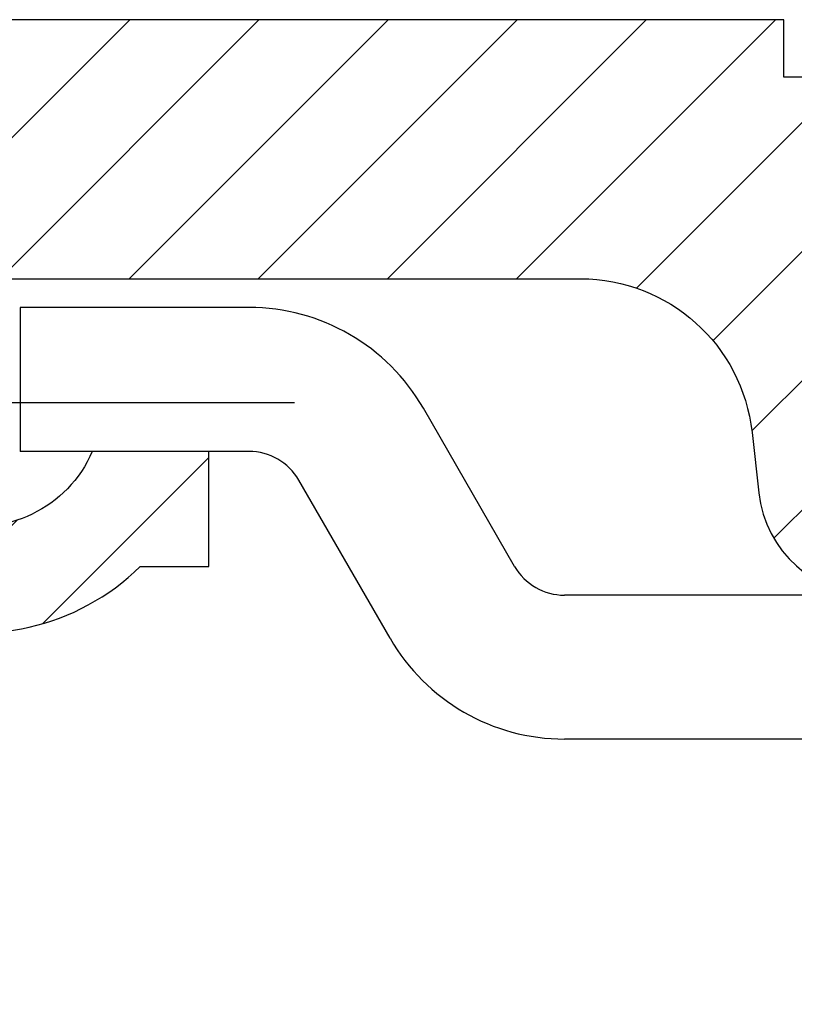
# Model space of a CAD drawing. Units: millimetres. Extents: x -3200 to 5220, y -2998 to 2395.
# Drawn here: x 5108 to 5122, y 2178 to 2195 of the extents above; entities that cross this region are included whole.
import ezdxf

# ---------------------------------------------------------------- set-up
doc = ezdxf.new("R2010")
doc.units = ezdxf.units.MM
for name, color, linetype in [('centerline-Mittellinie', 92, 'Continuous'), ('dimension-Bemassung', 5, 'Continuous'), ('hatching-Schraffur', 5, 'Continuous'), ('helpline-Hilfslinie', 2, 'Continuous'), ('outline-Körperkante', 7, 'Continuous'), ('phantom-fiktive Kanten', 1, 'Continuous')]:
    doc.layers.add(name, color=color, linetype=linetype)
doc.layers.get('helpline-Hilfslinie').off()

# ---------------------------------------------------------------- blocks, each defined once
blk = doc.blocks.new('WinDrive2201_LR12_Drive')
at = {"layer": 'outline-Körperkante'}
for p, q in [((29.194, 45.5), (25.215, 45.5)), ((25.215, 45.5), (25.215, 43)), ((33.812, 41.003), (32.225, 43.75)), ((26.475, 43), (25.215, 43)), ((28.5, 43), (26.475, 43)), ((29.194, 43), (28.5, 43)), ((31.646, 39.753), (30.06, 42.5)), ((33.812, 41.003), (33.812, 41.003)), ((33.812, 41.003), (33.812, 41.003)), ((33.812, 41.003), (33.812, 41.003)), ((33.812, 41.003), (33.812, 41.003)), ((33.812, 41.003), (33.812, 41.003)), ((33.812, 41.003), (33.812, 41.003)), ((33.812, 41.003), (33.812, 41.003)), ((33.812, 41.003), (33.812, 41.003)), ((33.812, 41.003), (33.812, 41.003)), ((33.812, 41.003), (33.812, 41.003)), ((33.812, 41.003), (33.812, 41.003)), ((33.812, 41.003), (33.812, 41.003)), ((33.812, 41.003), (33.812, 41.003)), ((33.812, 41.003), (33.812, 41.003)), ((33.812, 41.003), (33.812, 41.003)), ((33.812, 41.003), (33.812, 41.003)), ((33.812, 41.003), (33.812, 41.003)), ((33.812, 41.003), (33.812, 41.003)), ((39.941, 40.503), (34.678, 40.503)), ((31.647, 39.753), (31.647, 39.753)), ((31.647, 39.753), (31.647, 39.753)), ((31.647, 39.753), (31.647, 39.753)), ((31.647, 39.753), (31.647, 39.753)), ((31.647, 39.753), (31.647, 39.753)), ((31.647, 39.753), (31.647, 39.753)), ((31.647, 39.753), (31.647, 39.753)), ((31.647, 39.753), (31.647, 39.753)), ((31.647, 39.753), (31.647, 39.753)), ((31.647, 39.753), (31.647, 39.753)), ((31.647, 39.753), (31.647, 39.753)), ((31.647, 39.753), (31.647, 39.753)), ((31.647, 39.753), (31.647, 39.753)), ((31.647, 39.753), (31.647, 39.753)), ((31.647, 39.753), (31.647, 39.753)), ((31.647, 39.753), (31.647, 39.753)), ((31.647, 39.753), (31.647, 39.753)), ((31.647, 39.753), (31.647, 39.753)), ((55.7, 38.003), (34.678, 38.003))]:
    blk.add_line(p, q, dxfattribs=at)
for centre, radius, start, end in [((29.194, 42), 3.5, 30, 89.9968), ((29.194, 42), 1, 30, 89.9888), ((34.678, 41.503), 1, 210, 269.9955), ((34.678, 41.503), 3.5, 210, 269.9987)]:
    blk.add_arc(centre, radius, start, end, dxfattribs=at)
blk = doc.blocks.new('407044_WD2201_Kämpferprofil')
at = {"layer": 'hatching-Schraffur'}
h = blk.add_hatch(dxfattribs=at)
h.set_pattern_fill('ANSI31', color=256, scale=0.5, style=0)
h.set_pattern_definition([(45, (0, 100), (-1.122532, 1.122532), [])])
h.paths.add_polyline_path([(9.506, 79.134), (9.006, 80), (9.506, 80.866), (9.506, 95.5), (39.052, 95.5, -0.332369), (41.929, 93.35), (43.85, 93.35, -0.414214), (46, 95.5), (56.463, 95.5, -0.382162), (59.445, 92.831), (59.562, 91.779, 0.382162), (61.549, 90), (67, 90), (67, 97), (64.7, 97), (64.7, 92.5), (62.5, 92.5), (62, 97), (62, 99), (60, 99), (60, 100), (0, 100), (0, 97), (0.5, 93), (2.3, 93), (2.306, 97), (5.006, 97), (5.006, 64.326), (5.006, 49.32, 0.176327), (6.176, 46.106), (6.767, 45.401, -0.339454), (6.82, 44.185), (5.736, 42.636, 0.459471), (5.856, 42.197), (11.453, 39.587, 0.107142), (13.006, 39.25), (13.006, 40.85, -1.208029), (13.795, 45), (18.467, 45, 0.57735), (19.506, 45), (23.506, 45, 0.411525), (24.321, 44.778), (29.506, 47.771), (29.506, 50), (23.955, 50, 0.816497), (19.056, 50), (12.506, 50), (12.506, 51), (9.506, 51), (9.506, 64.134), (9.006, 65), (9.506, 65.866)])
h.paths.add_polyline_path([(43.85, 93.35), (41.929, 93.35, -0.041408), (42.03, 92.864, 0.378993), (46, 89.35), (46, 91.2, -0.414214)], flags=17)
h.paths.add_polyline_path([(48.807, 90.5), (50, 90.5), (50, 92.5), (47.975, 92.5, -0.299597), (46, 91.2), (46, 89.35, 0.196923)], flags=17)
h.paths.add_polyline_path([(14.812, 41.834, -0.254686), (13.006, 40.85), (13.006, 39.25, 0.254686), (16.156, 40.966, 1)], flags=17)
at = {"layer": 'centerline-Mittellinie'}
blk.add_line((40.736, 93.35), (51.49, 93.35), dxfattribs=at)
at = {"layer": 'outline-Körperkante'}
blk.add_lwpolyline([(42.03, 92.864, 0.622365), (48.807, 90.5), (50, 90.5), (50, 92.5), (47.975, 92.5, -1.8555), (46, 95.5), (56.463, 95.5, -0.382162), (59.445, 92.831), (59.562, 91.779, 0.382162), (61.549, 90), (67, 90), (67, 97), (64.7, 97), (64.7, 92.5), (62.5, 92.5), (62, 97), (62, 99), (60, 99), (60, 100), (0, 100)], format="xyb", dxfattribs=at)
blk = doc.blocks.new('SR_WD2201_Tel_LR12_Antriebsquerschnitt_H100')
at = {"layer": 'dimension-Bemassung'}
blk.add_blockref('WinDrive2201_LR12_Drive', (83, 49.5), dxfattribs=at)
at = {"layer": 'outline-Körperkante'}
blk.add_blockref('407044_WD2201_Kämpferprofil', (61.494, 0), dxfattribs=at)
blk = doc.blocks.new('SR_WD2201_Tel_MF_LR12_Sturz_WBWB')
at = {"layer": 'phantom-fiktive Kanten'}
blk.add_blockref('SR_WD2201_Tel_LR12_Antriebsquerschnitt_H100', (0, 0), dxfattribs=at)
blk = doc.blocks.new('SR_WD2201_Tel_MF_LR12_Sturz_kpl')
at = {"layer": 'outline-Körperkante'}
blk.add_blockref('SR_WD2201_Tel_MF_LR12_Sturz_WBWB', (0, 0), dxfattribs=at)

msp = doc.modelspace()

# ---------------------------------------------------------------- block references
at = {"layer": 'helpline-Hilfslinie'}
msp.add_blockref('SR_WD2201_Tel_MF_LR12_Sturz_kpl', (5000, 2095), dxfattribs=at)

doc.saveas('drawing.dxf')
